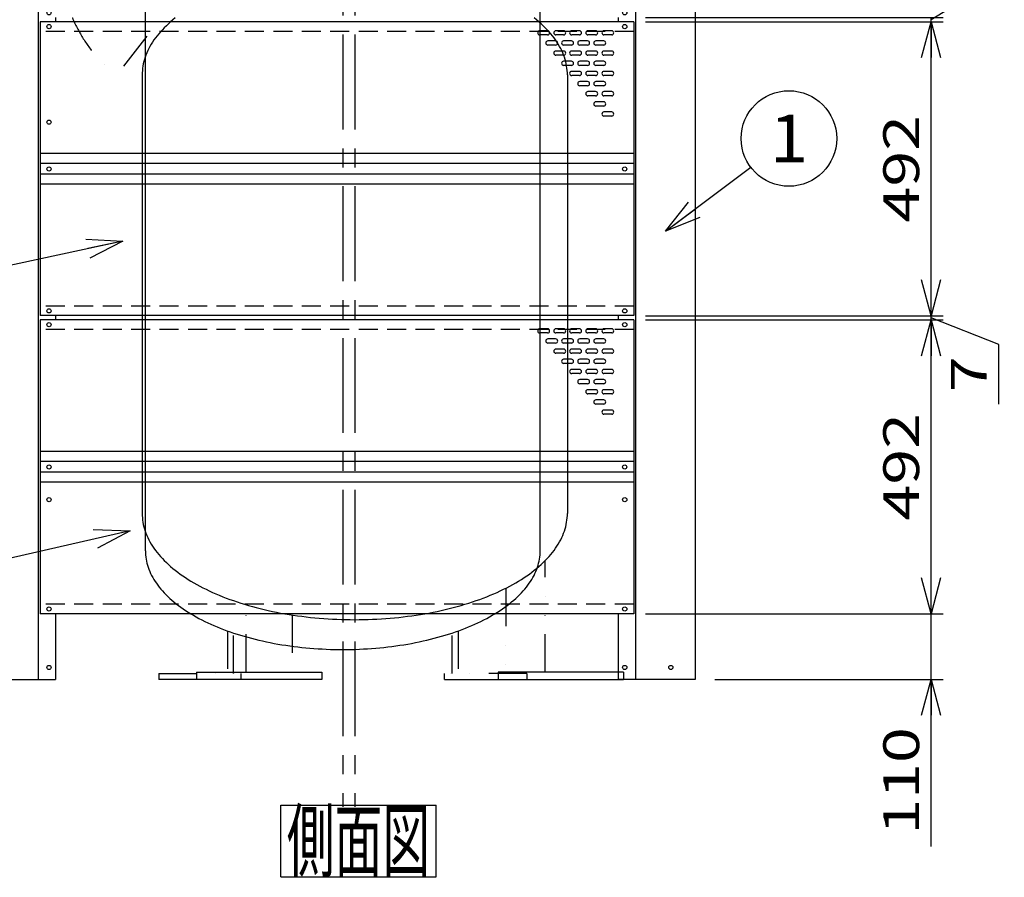
# Model space of a CAD drawing. Extents: x -3780 to 4095, y -2790 to 2778.
# Drawn here: x 915 to 2563, y 263 to 1699 of the extents above; entities that cross this region are included whole.
import ezdxf
from ezdxf.enums import TextEntityAlignment as Align

# ---------------------------------------------------------------- set-up
doc = ezdxf.new("R2010")
doc.units = 0
doc.header["$LTSCALE"] = 5
for name, pattern in [('CENTER', [50.8, 31.75, -6.35, 6.35, -6.35]), ('DASHED2', [9.525, 6.35, -3.175]), ('DIVIDE', [31.75, 12.7, -6.35, 0, -6.35, 0, -6.35])]:
    doc.linetypes.add(name, pattern=pattern)
doc.layers.get('0').update_dxf_attribs({"linetype": 'CONTINUOUS'})
for name, color, linetype in [('LAYER0001', 7, 'CONTINUOUS'), ('LAYER0016', 7, 'CONTINUOUS'), ('LAYER0032', 7, 'CONTINUOUS'), ('LAYER0144', 7, 'CONTINUOUS'), ('LAYER0160', 7, 'CONTINUOUS'), ('ZUWAKU', 7, 'CONTINUOUS')]:
    doc.layers.add(name, color=color, linetype=linetype)
doc.styles.add('DCSTYLE0', font='txt.shx', dxfattribs={"bigfont": 'bigfont'})
doc.dimstyles.new('DC_ROTATED', dxfattribs={"dimtxt": 60, "dimasz": 60.000038, "dimexe": 20, "dimexo": 20, "dimgap": 20, "dimtad": 3, "dimblk1": 'OPEN30', "dimblk2": 'OPEN30', "dimsah": 1, "dimcen": 0.09, "dimclrd": 4, "dimclre": 4, "dimclrt": 4, "dimazin": 3, "dimtfac": 1, "dimtmove": 0, "dimatfit": 3})

# ---------------------------------------------------------------- blocks, each defined once
blk = doc.blocks.new('DC_HIDE_GROUP_1')
at = {"layer": 'LAYER0016', "color": 3, "linetype": 'CONTINUOUS'}
for p, q in [((955.9, 2194.4), (969.9, 2194.4)), ((845.9, 2179.4), (845.9, 594.4)), ((945.9, 2179.4), (945.9, 594.4)), ((974.9, 1702.4), (974.9, 1695.4)), ((974.9, 1203.4), (974.9, 1196.4)), ((974.9, 704.4), (974.9, 594.4)), ((845.9, 594.4), (974.9, 594.4))]:
    blk.add_line(p, q, dxfattribs=at)
at = {"layer": 'LAYER0016', "color": 4, "linetype": 'CONTINUOUS'}
for centre, radius in [((963.9, 2186.4), 3.5), ((963.9, 2164.4), 4), ((963.9, 2004.4), 3.5), ((963.9, 1710.4), 3.5), ((963.9, 1687.4), 3.5), ((963.9, 1527.4), 3.5), ((963.9, 1211.4), 3.5), ((963.9, 1188.4), 3.5), ((963.9, 895.4), 3.5), ((963.9, 712.4), 3.5), ((886.6, 614.4), 3.5), ((963.9, 614.4), 3.5)]:
    blk.add_circle(centre, radius, dxfattribs=at)
blk = doc.blocks.new('DC_HIDE_GROUP_2')
at = {"layer": 'LAYER0016', "color": 3, "linetype": 'CONTINUOUS'}
for p, q in [((1935.9, 2194.4), (1921.9, 2194.4)), ((1945.9, 2179.4), (1945.9, 594.4)), ((2045.9, 2179.4), (2045.9, 594.4)), ((1916.9, 1702.4), (1916.9, 1695.4)), ((1916.9, 1203.4), (1916.9, 1196.4)), ((1916.9, 704.4), (1916.9, 594.4)), ((2045.9, 594.4), (1916.9, 594.4))]:
    blk.add_line(p, q, dxfattribs=at)
at = {"layer": 'LAYER0016', "color": 4, "linetype": 'CONTINUOUS'}
for centre, radius in [((1927.9, 2186.4), 3.5), ((1927.9, 2164.4), 4), ((1927.9, 1710.4), 3.5), ((1927.9, 1687.4), 3.5), ((1927.9, 1211.4), 3.5), ((1927.9, 1188.4), 3.5), ((1927.9, 895.4), 3.5), ((1927.9, 712.4), 3.5), ((1927.9, 614.4), 3.5), ((2005.1, 614.4), 3.5)]:
    blk.add_circle(centre, radius, dxfattribs=at)
blk = doc.blocks.new('*D7')
at = {"layer": 'LAYER0001', "color": 4, "linetype": 'CONTINUOUS'}
for p, q in [((2563.4, 1874.6), (2563.4, 1774.6)), ((2563.4, 1774.6), (2440.8, 1698.9)), ((1962.9, 1702.4), (2460.8, 1702.4)), ((2440.8, 1695.4), (2440.8, 1702.4)), ((1962.9, 1695.4), (2460.8, 1695.4))]:
    blk.add_line(p, q, dxfattribs=at)
at = {"layer": 'LAYER0001', "color": 4, "style": 'DCSTYLE0'}
blk.add_text('7', height=60, rotation=90, dxfattribs=at).set_placement((2543.4, 1794.6), (2543.4, 1854.6), align=Align.FIT)
blk = doc.blocks.new('_OPEN30')
at = {"color": 0, "linetype": 'BYBLOCK'}
for p, q in [((-1, 0.267949), (0, 0)), ((0, 0), (-1, -0.267949)), ((0, 0), (-1, 0))]:
    blk.add_line(p, q, dxfattribs=at)
blk = doc.blocks.new('*D8')
at = {"layer": 'LAYER0001', "color": 4, "linetype": 'CONTINUOUS'}
for p, q in [((1962.9, 1695.4), (2460.8, 1695.4)), ((2440.8, 1203.4), (2440.8, 1695.4)), ((1962.9, 1203.4), (2460.8, 1203.4))]:
    blk.add_line(p, q, dxfattribs=at)
at = {"layer": 'LAYER0001', "color": 4, "xscale": 60.00005575648728, "yscale": 59.99978547956927}
for p, rotation in [((2440.8, 1695.4), 90), ((2440.8, 1203.4), 270)]:
    blk.add_blockref('_OPEN30', p, dxfattribs=dict(at, rotation=rotation))
at = {"layer": 'LAYER0001', "color": 4, "style": 'DCSTYLE0'}
blk.add_text('492', height=60, rotation=90, dxfattribs=at).set_placement((2420.8, 1359.4), (2420.8, 1539.4), align=Align.FIT)
blk = doc.blocks.new('*D9')
at = {"layer": 'LAYER0001', "color": 4, "linetype": 'CONTINUOUS'}
for p, q in [((1962.9, 1203.4), (2460.8, 1203.4)), ((1962.9, 1196.4), (2460.8, 1196.4)), ((2440.8, 1196.4), (2440.8, 1203.4)), ((2554.1, 1155.3), (2440.8, 1199.9)), ((2554.1, 1055.3), (2554.1, 1155.3))]:
    blk.add_line(p, q, dxfattribs=at)
at = {"layer": 'LAYER0001', "color": 4, "style": 'DCSTYLE0'}
blk.add_text('7', height=60, rotation=90, dxfattribs=at).set_placement((2534.1, 1075.3), (2534.1, 1135.3), align=Align.FIT)
blk = doc.blocks.new('*D10')
at = {"layer": 'LAYER0001', "color": 4, "linetype": 'CONTINUOUS'}
for p, q in [((1962.9, 1196.4), (2460.8, 1196.4)), ((2440.8, 704.4), (2440.8, 1196.4)), ((1962.9, 704.4), (2460.8, 704.4))]:
    blk.add_line(p, q, dxfattribs=at)
at = {"layer": 'LAYER0001', "color": 4, "xscale": 60.00005575648728, "yscale": 59.99978547956927}
for p, rotation in [((2440.8, 1196.4), 90), ((2440.8, 704.4), 270)]:
    blk.add_blockref('_OPEN30', p, dxfattribs=dict(at, rotation=rotation))
at = {"layer": 'LAYER0001', "color": 4, "style": 'DCSTYLE0'}
blk.add_text('492', height=60, rotation=90, dxfattribs=at).set_placement((2420.8, 860.4), (2420.8, 1040.4), align=Align.FIT)
blk = doc.blocks.new('*D11')
at = {"layer": 'LAYER0001', "color": 4, "linetype": 'CONTINUOUS'}
for p, q in [((1962.9, 704.4), (2460.8, 704.4)), ((2440.8, 594.4), (2440.8, 704.4)), ((2078.5, 594.4), (2460.8, 594.4)), ((2440.8, 314.4), (2440.8, 594.4))]:
    blk.add_line(p, q, dxfattribs=at)
at = {"layer": 'LAYER0001', "color": 4, "xscale": 60.00005575648728, "yscale": 59.99978547956927, "rotation": 90}
blk.add_blockref('_OPEN30', (2440.8, 594.4), dxfattribs=at)
at = {"layer": 'LAYER0001', "color": 4, "style": 'DCSTYLE0'}
blk.add_text('110', height=60, rotation=90, dxfattribs=at).set_placement((2420.8, 334.4), (2420.8, 514.4), align=Align.FIT)
blk = doc.blocks.new('DC_GROUP_7')
at = {"layer": 'LAYER0001', "color": 4, "linetype": 'CONTINUOUS'}
blk.add_line((1996.2, 1344.6), (2138.8, 1451.9), dxfattribs=at)
blk.add_circle((2202.8, 1500), 80, dxfattribs=at)
at = {"layer": 'LAYER0001', "color": 4, "xscale": 60.00005575648728, "yscale": 59.99978547956927, "rotation": 216.9539089925476}
blk.add_blockref('_OPEN30', (1996.2, 1344.6), dxfattribs=at)
at = {"layer": 'LAYER0001', "color": 4, "style": 'DCSTYLE0', "width": 0.8}
blk.add_text('1', height=80, dxfattribs=at).set_placement((2170.8, 1460), (2234.8, 1460), align=Align.FIT)
blk = doc.blocks.new('DC_GROUP_9')
at = {"layer": 'LAYER0001', "color": 4, "linetype": 'CONTINUOUS'}
blk.add_line((1099.9, 843.2), (648.4, 739.9), dxfattribs=at)
blk.add_circle((570.5, 722), 80, dxfattribs=at)
at = {"layer": 'LAYER0001', "color": 4, "xscale": 60.00005575648728, "yscale": 59.99978547956927, "rotation": 12.89875110416446}
blk.add_blockref('_OPEN30', (1099.9, 843.2), dxfattribs=at)
at = {"layer": 'LAYER0001', "color": 4, "style": 'DCSTYLE0', "width": 0.8}
blk.add_text('6', height=80, dxfattribs=at).set_placement((538.5, 682), (602.5, 682), align=Align.FIT)
blk = doc.blocks.new('DC_GROUP_10')
at = {"layer": 'LAYER0001', "color": 4, "linetype": 'CONTINUOUS'}
blk.add_line((1087.7, 1328.2), (636.6, 1231.7), dxfattribs=at)
blk.add_circle((558.3, 1215), 80, dxfattribs=at)
at = {"layer": 'LAYER0001', "color": 4, "xscale": 60.00005575648728, "yscale": 59.99978547956927, "rotation": 12.06488441052539}
blk.add_blockref('_OPEN30', (1087.7, 1328.2), dxfattribs=at)
at = {"layer": 'LAYER0001', "color": 4, "style": 'DCSTYLE0', "width": 0.8}
blk.add_text('6', height=80, dxfattribs=at).set_placement((526.3, 1175), (590.3, 1175), align=Align.FIT)
blk = doc.blocks.new('DC_GROUP_11')
at = {"layer": 'ZUWAKU', "color": 4, "linetype": 'CONTINUOUS'}
for p, q in [((1352.1, 384.1), (1612.1, 384.1)), ((1352.1, 264.1), (1352.1, 384.1)), ((1612.1, 264.1), (1612.1, 384.1)), ((1352.1, 264.1), (1612.1, 264.1))]:
    blk.add_line(p, q, dxfattribs=at)
at = {"layer": 'ZUWAKU', "color": 4, "style": 'DCSTYLE0', "width": 0.666667}
blk.add_text('側面図', height=100, dxfattribs=at).set_placement((1362.1, 274.1), (1602.1, 274.1), align=Align.FIT)

msp = doc.modelspace()

# ---------------------------------------------------------------- linework, layer by layer
at = {"layer": 'LAYER0032', "color": 3, "linetype": 'CONTINUOUS'}
for p, q in [((1942.86, 1695.43), (948.86, 1695.43)), ((948.86, 1695.43), (948.86, 1203.43)), ((1942.86, 1695.43), (1942.86, 1203.43)), ((1942.86, 1203.43), (948.86, 1203.43)), ((1942.86, 1196.43), (948.86, 1196.43)), ((948.86, 1196.43), (948.86, 704.43)), ((1942.86, 1196.43), (1942.86, 704.43)), ((1942.86, 704.43), (948.86, 704.43))]:
    msp.add_line(p, q, dxfattribs=at)
at = {"layer": 'LAYER0032', "color": 4, "linetype": 'DASHED2'}
for p, q in [((1942.86, 1679.43), (948.86, 1679.43)), ((1942.86, 1219.43), (948.86, 1219.43)), ((1942.86, 1180.43), (948.86, 1180.43)), ((1942.86, 720.43), (948.86, 720.43))]:
    msp.add_line(p, q, dxfattribs=at)
at = {"layer": 'LAYER0032', "color": 4, "linetype": 'CONTINUOUS'}
for p, q in [((1798.61, 1680.43), (1785.61, 1680.43)), ((1798.61, 1673.43), (1785.61, 1673.43)), ((1825.61, 1680.43), (1812.61, 1680.43)), ((1825.61, 1673.43), (1812.61, 1673.43)), ((1852.11, 1680.43), (1839.11, 1680.43)), ((1852.11, 1673.43), (1839.11, 1673.43)), ((1879.11, 1680.43), (1866.11, 1680.43)), ((1879.11, 1673.43), (1866.11, 1673.43)), ((1906.11, 1680.43), (1893.11, 1680.43)), ((1906.11, 1673.43), (1893.11, 1673.43)), ((1812.11, 1663.43), (1799.11, 1663.43)), ((1812.11, 1656.43), (1799.11, 1656.43)), ((1838.61, 1663.43), (1825.61, 1663.43)), ((1838.61, 1656.43), (1825.61, 1656.43)), ((1865.61, 1663.43), (1852.61, 1663.43)), ((1865.61, 1656.43), (1852.61, 1656.43)), ((1892.61, 1663.43), (1879.61, 1663.43)), ((1892.61, 1656.43), (1879.61, 1656.43)), ((1825.61, 1646.43), (1812.61, 1646.43)), ((1825.61, 1639.43), (1812.61, 1639.43)), ((1852.11, 1646.43), (1839.11, 1646.43)), ((1852.11, 1639.43), (1839.11, 1639.43)), ((1879.11, 1646.43), (1866.11, 1646.43)), ((1879.11, 1639.43), (1866.11, 1639.43)), ((1906.11, 1646.43), (1893.11, 1646.43)), ((1906.11, 1639.43), (1893.11, 1639.43)), ((1838.61, 1629.43), (1825.61, 1629.43)), ((1838.61, 1622.43), (1825.61, 1622.43)), ((1865.61, 1629.43), (1852.61, 1629.43)), ((1865.61, 1622.43), (1852.61, 1622.43)), ((1892.61, 1629.43), (1879.61, 1629.43)), ((1892.61, 1622.43), (1879.61, 1622.43)), ((1852.11, 1612.43), (1839.11, 1612.43)), ((1852.11, 1605.43), (1839.11, 1605.43)), ((1879.11, 1612.43), (1866.11, 1612.43)), ((1879.11, 1605.43), (1866.11, 1605.43)), ((1906.11, 1612.43), (1893.11, 1612.43)), ((1906.11, 1605.43), (1893.11, 1605.43)), ((1865.61, 1595.43), (1852.61, 1595.43)), ((1865.61, 1588.43), (1852.61, 1588.43)), ((1892.61, 1595.43), (1879.61, 1595.43)), ((1892.61, 1588.43), (1879.61, 1588.43)), ((1879.11, 1578.43), (1866.11, 1578.43)), ((1879.11, 1571.43), (1866.11, 1571.43)), ((1906.11, 1578.43), (1893.11, 1578.43)), ((1906.11, 1571.43), (1893.11, 1571.43)), ((1892.61, 1561.43), (1879.61, 1561.43)), ((1892.61, 1554.43), (1879.61, 1554.43)), ((1906.11, 1544.43), (1893.11, 1544.43)), ((1906.11, 1537.43), (1893.11, 1537.43)), ((1942.86, 1475.17), (948.86, 1475.17)), ((1942.86, 1458.43), (948.86, 1458.43)), ((1942.86, 1440.43), (948.86, 1440.43)), ((1942.86, 1423.69), (948.86, 1423.69)), ((1798.61, 1181.43), (1785.61, 1181.43)), ((1798.61, 1174.43), (1785.61, 1174.43)), ((1825.61, 1181.43), (1812.61, 1181.43)), ((1825.61, 1174.43), (1812.61, 1174.43)), ((1852.11, 1181.43), (1839.11, 1181.43)), ((1852.11, 1174.43), (1839.11, 1174.43)), ((1879.11, 1181.43), (1866.11, 1181.43)), ((1879.11, 1174.43), (1866.11, 1174.43)), ((1906.11, 1181.43), (1893.11, 1181.43)), ((1906.11, 1174.43), (1893.11, 1174.43)), ((1812.11, 1164.43), (1799.11, 1164.43)), ((1812.11, 1157.43), (1799.11, 1157.43)), ((1838.61, 1164.43), (1825.61, 1164.43)), ((1838.61, 1157.43), (1825.61, 1157.43)), ((1865.61, 1164.43), (1852.61, 1164.43)), ((1865.61, 1157.43), (1852.61, 1157.43)), ((1892.61, 1164.43), (1879.61, 1164.43)), ((1892.61, 1157.43), (1879.61, 1157.43)), ((1825.61, 1147.43), (1812.61, 1147.43)), ((1825.61, 1140.43), (1812.61, 1140.43)), ((1852.11, 1147.43), (1839.11, 1147.43)), ((1852.11, 1140.43), (1839.11, 1140.43)), ((1879.11, 1147.43), (1866.11, 1147.43)), ((1879.11, 1140.43), (1866.11, 1140.43)), ((1906.11, 1147.43), (1893.11, 1147.43)), ((1906.11, 1140.43), (1893.11, 1140.43)), ((1838.61, 1130.43), (1825.61, 1130.43)), ((1838.61, 1123.43), (1825.61, 1123.43)), ((1865.61, 1130.43), (1852.61, 1130.43)), ((1865.61, 1123.43), (1852.61, 1123.43)), ((1892.61, 1130.43), (1879.61, 1130.43)), ((1892.61, 1123.43), (1879.61, 1123.43)), ((1852.11, 1113.43), (1839.11, 1113.43)), ((1852.11, 1106.43), (1839.11, 1106.43)), ((1879.11, 1113.43), (1866.11, 1113.43)), ((1879.11, 1106.43), (1866.11, 1106.43)), ((1906.11, 1113.43), (1893.11, 1113.43)), ((1906.11, 1106.43), (1893.11, 1106.43)), ((1865.61, 1096.43), (1852.61, 1096.43)), ((1865.61, 1089.43), (1852.61, 1089.43)), ((1892.61, 1096.43), (1879.61, 1096.43)), ((1892.61, 1089.43), (1879.61, 1089.43)), ((1879.11, 1079.43), (1866.11, 1079.43)), ((1879.11, 1072.43), (1866.11, 1072.43)), ((1906.11, 1079.43), (1893.11, 1079.43)), ((1906.11, 1072.43), (1893.11, 1072.43)), ((1892.61, 1062.43), (1879.61, 1062.43)), ((1892.61, 1055.43), (1879.61, 1055.43)), ((1906.11, 1045.43), (1893.11, 1045.43)), ((1906.11, 1038.43), (1893.11, 1038.43)), ((1942.86, 976.17), (948.86, 976.17)), ((1942.86, 959.43), (948.86, 959.43)), ((1942.86, 941.43), (948.86, 941.43)), ((1942.86, 924.69), (948.86, 924.69))]:
    msp.add_line(p, q, dxfattribs=at)
for centre in [(963.86, 1449.07), (1927.86, 1449.07), (963.86, 950.07), (1927.86, 950.07)]:
    msp.add_circle(centre, 3.5, dxfattribs=at)
for centre, start, end in [((1785.61, 1676.93), 90, 270), ((1798.61, 1676.93), 270, 90), ((1812.61, 1676.93), 90, 270), ((1825.61, 1676.93), 270, 90), ((1839.11, 1676.93), 90, 270), ((1852.11, 1676.93), 270, 90), ((1866.11, 1676.93), 90, 270), ((1879.11, 1676.93), 270, 90), ((1893.11, 1676.93), 90, 270), ((1906.11, 1676.93), 270, 90), ((1799.11, 1659.93), 90, 270), ((1812.11, 1659.93), 270, 90), ((1825.61, 1659.93), 90, 270), ((1838.61, 1659.93), 270, 90), ((1852.61, 1659.93), 90, 270), ((1865.61, 1659.93), 270, 90), ((1879.61, 1659.93), 90, 270), ((1892.61, 1659.93), 270, 90), ((1812.61, 1642.93), 90, 270), ((1825.61, 1642.93), 270, 90), ((1839.11, 1642.93), 90, 270), ((1852.11, 1642.93), 270, 90), ((1866.11, 1642.93), 90, 270), ((1879.11, 1642.93), 270, 90), ((1893.11, 1642.93), 90, 270), ((1906.11, 1642.93), 270, 90), ((1825.61, 1625.93), 90, 270), ((1838.61, 1625.93), 270, 90), ((1852.61, 1625.93), 90, 270), ((1865.61, 1625.93), 270, 90), ((1879.61, 1625.93), 90, 270), ((1892.61, 1625.93), 270, 90), ((1839.11, 1608.93), 90, 270), ((1852.11, 1608.93), 270, 90), ((1866.11, 1608.93), 90, 270), ((1879.11, 1608.93), 270, 90), ((1893.11, 1608.93), 90, 270), ((1906.11, 1608.93), 270, 90), ((1852.61, 1591.93), 90, 270), ((1865.61, 1591.93), 270, 90), ((1879.61, 1591.93), 90, 270), ((1892.61, 1591.93), 270, 90), ((1866.11, 1574.93), 90, 270), ((1879.11, 1574.93), 270, 90), ((1893.11, 1574.93), 90, 270), ((1906.11, 1574.93), 270, 90), ((1879.61, 1557.93), 90, 270), ((1892.61, 1557.93), 270, 90), ((1893.11, 1540.93), 90, 270), ((1906.11, 1540.93), 270, 90), ((1785.61, 1177.93), 90, 270), ((1798.61, 1177.93), 270, 90), ((1812.61, 1177.93), 90, 270), ((1825.61, 1177.93), 270, 90), ((1839.11, 1177.93), 90, 270), ((1852.11, 1177.93), 270, 90), ((1866.11, 1177.93), 90, 270), ((1879.11, 1177.93), 270, 90), ((1893.11, 1177.93), 90, 270), ((1906.11, 1177.93), 270, 90), ((1799.11, 1160.93), 90, 270), ((1812.11, 1160.93), 270, 90), ((1825.61, 1160.93), 90, 270), ((1838.61, 1160.93), 270, 90), ((1852.61, 1160.93), 90, 270), ((1865.61, 1160.93), 270, 90), ((1879.61, 1160.93), 90, 270), ((1892.61, 1160.93), 270, 90), ((1812.61, 1143.93), 90, 270), ((1825.61, 1143.93), 270, 90), ((1839.11, 1143.93), 90, 270), ((1852.11, 1143.93), 270, 90), ((1866.11, 1143.93), 90, 270), ((1879.11, 1143.93), 270, 90), ((1893.11, 1143.93), 90, 270), ((1906.11, 1143.93), 270, 90), ((1825.61, 1126.93), 90, 270), ((1838.61, 1126.93), 270, 90), ((1852.61, 1126.93), 90, 270), ((1865.61, 1126.93), 270, 90), ((1879.61, 1126.93), 90, 270), ((1892.61, 1126.93), 270, 90), ((1839.11, 1109.93), 90, 270), ((1852.11, 1109.93), 270, 90), ((1866.11, 1109.93), 90, 270), ((1879.11, 1109.93), 270, 90), ((1893.11, 1109.93), 90, 270), ((1906.11, 1109.93), 270, 90), ((1852.61, 1092.93), 90, 270), ((1865.61, 1092.93), 270, 90), ((1879.61, 1092.93), 90, 270), ((1892.61, 1092.93), 270, 90), ((1866.11, 1075.93), 90, 270), ((1879.11, 1075.93), 270, 90), ((1893.11, 1075.93), 90, 270), ((1906.11, 1075.93), 270, 90), ((1879.61, 1058.93), 90, 270), ((1892.61, 1058.93), 270, 90), ((1893.11, 1041.93), 90, 270), ((1906.11, 1041.93), 270, 90)]:
    msp.add_arc(centre, 3.5, start, end, dxfattribs=at)
at = {"layer": 'LAYER0144', "color": 190, "linetype": 'CENTER'}
msp.add_line((1475.86, 2435.98), (1475.86, 381.01), dxfattribs=at)
at = {"layer": 'LAYER0144', "color": 190, "linetype": 'DIVIDE'}
for p, q in [((1225.86, 1796.43), (1076.51, 1606.01)), ((1794.76, 606.43), (1794.76, 793.32)), ((1728.87, 747.21), (1728.87, 606.43)), ((1294.21, 606.43), (1294.21, 719.34)), ((1371.27, 702.28), (1371.27, 606.43))]:
    msp.add_line(p, q, dxfattribs=at)
at = {"layer": 'LAYER0144', "color": 190, "linetype": 'CONTINUOUS'}
for p, q in [((1119.86, 1606.43), (1119.86, 872.43)), ((1831.86, 1606.43), (1831.86, 872.43)), ((1210.9, 606.43), (1210.9, 594.43)), ((1210.9, 606.43), (1420.81, 606.43)), ((1420.81, 594.43), (1210.9, 594.43)), ((1420.81, 606.43), (1420.81, 594.43)), ((1715.86, 606.43), (1715.86, 594.43)), ((1925.86, 606.43), (1715.86, 606.43)), ((1715.86, 594.43), (1925.86, 594.43)), ((1925.86, 606.43), (1925.86, 594.43))]:
    msp.add_line(p, q, dxfattribs=at)
for points in [[(1175.27, 1701.81), (1171.35, 1698.64), (1167.55, 1695.43), (1163.89, 1692.18), (1160.37, 1688.9), (1156.98, 1685.57), (1153.74, 1682.22), (1150.63, 1678.83), (1147.67, 1675.41), (1144.85, 1671.96), (1142.18, 1668.47), (1139.66, 1664.97), (1137.28, 1661.43), (1135.05, 1657.88), (1132.97, 1654.3), (1131.04, 1650.7), (1129.26, 1647.08), (1127.63, 1643.44), (1126.16, 1639.78), (1124.84, 1636.11), (1123.67, 1632.43), (1122.66, 1628.74), (1121.81, 1625.04), (1121.1, 1621.32), (1120.56, 1617.61), (1120.17, 1613.88), (1119.93, 1610.16), (1119.86, 1606.43)], [(1831.86, 1606.43), (1831.78, 1610.16), (1831.54, 1613.88), (1831.15, 1617.61), (1830.61, 1621.32), (1829.91, 1625.04), (1829.05, 1628.74), (1828.04, 1632.43), (1826.87, 1636.11), (1825.55, 1639.78), (1824.08, 1643.44), (1822.45, 1647.08), (1820.67, 1650.7), (1818.74, 1654.3), (1816.66, 1657.88), (1814.43, 1661.43), (1812.05, 1664.97), (1809.53, 1668.47), (1806.86, 1671.96), (1804.04, 1675.41), (1801.08, 1678.83), (1797.97, 1682.22), (1794.73, 1685.57), (1791.34, 1688.9), (1787.82, 1692.18), (1784.16, 1695.43), (1780.36, 1698.64), (1776.44, 1701.81)], [(1119.86, 872.43), (1119.93, 868.7), (1120.17, 864.98), (1120.56, 861.25), (1121.1, 857.53), (1121.81, 853.82), (1122.66, 850.12), (1123.67, 846.43), (1124.84, 842.74), (1126.16, 839.08), (1127.63, 835.42), (1129.26, 831.78), (1131.04, 828.16), (1132.97, 824.56), (1135.05, 820.98), (1137.28, 817.42), (1139.66, 813.89), (1142.18, 810.38), (1144.85, 806.9), (1147.67, 803.45), (1150.63, 800.03), (1153.74, 796.64), (1156.98, 793.28), (1160.37, 789.96), (1163.89, 786.68), (1167.55, 783.43), (1171.35, 780.22), (1175.27, 777.05), (1179.34, 773.93), (1183.53, 770.84), (1187.85, 767.8), (1192.29, 764.81), (1196.86, 761.86), (1201.55, 758.97), (1206.36, 756.12), (1211.3, 753.32), (1216.34, 750.58), (1221.5, 747.89), (1226.78, 745.25), (1232.16, 742.67), (1237.64, 740.15), (1243.24, 737.68), (1248.93, 735.28), (1254.73, 732.93), (1260.62, 730.65), (1266.6, 728.42), (1272.68, 726.26), (1278.85, 724.17), (1285.1, 722.14), (1291.44, 720.17), (1297.86, 718.28), (1304.35, 716.45), (1310.92, 714.68), (1317.57, 712.99), (1324.28, 711.37), (1331.06, 709.82), (1337.9, 708.34), (1344.8, 706.93), (1351.76, 705.59), (1358.78, 704.33), (1365.85, 703.14), (1372.96, 702.03), (1380.12, 700.99), (1387.32, 700.02), (1394.56, 699.13), (1401.84, 698.32), (1409.15, 697.58), (1416.49, 696.92), (1423.85, 696.34), (1431.24, 695.83), (1438.64, 695.4), (1446.07, 695.05), (1453.5, 694.78), (1460.95, 694.59), (1468.4, 694.47), (1475.86, 694.43), (1483.31, 694.47), (1490.76, 694.59), (1498.21, 694.78), (1505.64, 695.05), (1513.07, 695.4), (1520.47, 695.83), (1527.86, 696.34), (1535.22, 696.92), (1542.56, 697.58), (1549.87, 698.32), (1557.15, 699.13), (1564.39, 700.02), (1571.59, 700.99), (1578.75, 702.03), (1585.87, 703.14), (1592.93, 704.33), (1599.95, 705.59), (1606.91, 706.93), (1613.81, 708.34), (1620.65, 709.82), (1627.43, 711.37), (1634.15, 712.99), (1640.79, 714.68), (1647.36, 716.45), (1653.86, 718.28), (1660.27, 720.17), (1666.61, 722.14), (1672.86, 724.17), (1679.03, 726.26), (1685.11, 728.42), (1691.09, 730.65), (1696.98, 732.93), (1702.78, 735.28), (1708.47, 737.68), (1714.07, 740.15), (1719.55, 742.67), (1724.94, 745.25), (1730.21, 747.89), (1735.37, 750.58), (1740.41, 753.32), (1745.35, 756.12), (1750.16, 758.97), (1754.85, 761.86), (1759.42, 764.81), (1763.87, 767.8), (1768.18, 770.84), (1772.38, 773.93), (1776.44, 777.05), (1780.36, 780.22), (1784.16, 783.43), (1787.82, 786.68), (1791.34, 789.96), (1794.73, 793.28), (1797.97, 796.64), (1801.08, 800.03), (1804.04, 803.45), (1806.86, 806.9), (1809.53, 810.38), (1812.05, 813.89), (1814.43, 817.42), (1816.66, 820.98), (1818.74, 824.56), (1820.67, 828.16), (1822.45, 831.78), (1824.08, 835.42), (1825.55, 839.08), (1826.87, 842.74), (1828.04, 846.43), (1829.05, 850.12), (1829.91, 853.82), (1830.61, 857.53), (1831.15, 861.25), (1831.54, 864.98), (1831.78, 868.7), (1831.86, 872.43)]]:
    msp.add_lwpolyline(points, dxfattribs=at)
at = {"layer": 'LAYER0144', "color": 190, "linetype": 'DIVIDE'}
msp.add_arc((1225.86, 1796.43), 242, 90, 231.8939, dxfattribs=at)
at = {"layer": 'LAYER0160', "color": 190, "linetype": 'CENTER'}
msp.add_line((1455.86, 2435.98), (1455.86, 381.01), dxfattribs=at)
at = {"layer": 'LAYER0160', "color": 190, "linetype": 'CONTINUOUS'}
for p, q in [((1125.36, 809.68), (1125.36, 1719.18)), ((1786.36, 809.68), (1786.36, 1719.18)), ((1285.51, 594.43), (1148.02, 594.43)), ((1626.2, 594.43), (1763.69, 594.43))]:
    msp.add_line(p, q, dxfattribs=at)
at = {"layer": 'LAYER0160', "color": 190, "linetype": 'DIVIDE'}
for p, q in [((1262.94, 675.5), (1262.94, 604.43)), ((1272.94, 604.43), (1272.94, 672.04)), ((1638.77, 604.43), (1638.77, 672.04)), ((1648.77, 675.5), (1648.77, 604.43)), ((1148.02, 604.43), (1148.02, 594.43)), ((1148.02, 604.43), (1285.51, 604.43)), ((1285.51, 594.43), (1285.51, 604.43)), ((1763.69, 604.43), (1626.2, 604.43)), ((1626.2, 594.43), (1626.2, 604.43)), ((1763.69, 604.43), (1763.69, 594.43))]:
    msp.add_line(p, q, dxfattribs=at)
at = {"layer": 'LAYER0160', "color": 190, "linetype": 'CONTINUOUS'}
msp.add_lwpolyline([(1125.36, 809.68), (1125.43, 806.22), (1125.65, 802.76), (1126.01, 799.3), (1126.51, 795.85), (1127.17, 792.41), (1127.96, 788.97), (1128.9, 785.54), (1129.98, 782.12), (1131.21, 778.71), (1132.58, 775.32), (1134.09, 771.94), (1135.74, 768.58), (1137.53, 765.24), (1139.46, 761.92), (1141.53, 758.61), (1143.74, 755.33), (1146.08, 752.08), (1148.56, 748.85), (1151.18, 745.64), (1153.93, 742.47), (1156.81, 739.32), (1159.82, 736.2), (1162.96, 733.12), (1166.24, 730.07), (1169.63, 727.05), (1173.16, 724.07), (1176.8, 721.13), (1180.57, 718.23), (1184.47, 715.37), (1188.48, 712.55), (1192.6, 709.77), (1196.84, 707.03), (1201.2, 704.34), (1205.67, 701.7), (1210.25, 699.11), (1214.93, 696.56), (1219.72, 694.06), (1224.62, 691.61), (1229.61, 689.22), (1234.71, 686.87), (1239.9, 684.59), (1245.19, 682.35), (1250.57, 680.17), (1256.04, 678.05), (1261.59, 675.99), (1267.23, 673.98), (1272.96, 672.04), (1278.76, 670.15), (1284.65, 668.33), (1290.61, 666.57), (1296.64, 664.87), (1302.74, 663.23), (1308.9, 661.66), (1315.14, 660.16), (1321.43, 658.72), (1327.78, 657.34), (1334.19, 656.03), (1340.65, 654.79), (1347.16, 653.62), (1353.73, 652.52), (1360.33, 651.48), (1366.98, 650.52), (1373.66, 649.62), (1380.39, 648.8), (1387.14, 648.04), (1393.93, 647.36), (1400.74, 646.74), (1407.57, 646.2), (1414.43, 645.73), (1421.31, 645.33), (1428.2, 645.01), (1435.1, 644.76), (1442.02, 644.57), (1448.93, 644.47), (1455.86, 644.43), (1462.78, 644.47), (1469.7, 644.57), (1476.61, 644.76), (1483.51, 645.01), (1490.4, 645.33), (1497.28, 645.73), (1504.14, 646.2), (1510.97, 646.74), (1517.78, 647.36), (1524.57, 648.04), (1531.33, 648.8), (1538.05, 649.62), (1544.73, 650.52), (1551.38, 651.48), (1557.99, 652.52), (1564.55, 653.62), (1571.06, 654.79), (1577.52, 656.03), (1583.93, 657.34), (1590.28, 658.72), (1596.58, 660.16), (1602.81, 661.66), (1608.97, 663.23), (1615.07, 664.87), (1621.11, 666.57), (1627.06, 668.33), (1632.95, 670.15), (1638.75, 672.04), (1644.48, 673.98), (1650.12, 675.99), (1655.68, 678.05), (1661.14, 680.17), (1666.52, 682.35), (1671.81, 684.59), (1677, 686.87), (1682.1, 689.22), (1687.09, 691.61), (1691.99, 694.06), (1696.78, 696.56), (1701.46, 699.11), (1706.04, 701.7), (1710.51, 704.34), (1714.87, 707.03), (1719.11, 709.77), (1723.24, 712.55), (1727.25, 715.37), (1731.14, 718.23), (1734.91, 721.13), (1738.55, 724.07), (1742.08, 727.05), (1745.47, 730.07), (1748.75, 733.12), (1751.89, 736.2), (1754.9, 739.32), (1757.78, 742.47), (1760.53, 745.64), (1763.15, 748.85), (1765.63, 752.08), (1767.97, 755.33), (1770.18, 758.61), (1772.25, 761.92), (1774.18, 765.24), (1775.97, 768.58), (1777.62, 771.94), (1779.13, 775.32), (1780.5, 778.71), (1781.73, 782.12), (1782.81, 785.54), (1783.75, 788.97), (1784.54, 792.41), (1785.2, 795.85), (1785.7, 799.3), (1786.07, 802.76), (1786.28, 806.22), (1786.36, 809.68)], dxfattribs=at)

# ---------------------------------------------------------------- block references
at = {"layer": 'LAYER0001', "linetype": 'CONTINUOUS'}
for name in ['DC_GROUP_7', 'DC_GROUP_10', 'DC_GROUP_9']:
    msp.add_blockref(name, (0, 0), dxfattribs=at)
at = {"layer": 'LAYER0016', "linetype": 'CONTINUOUS'}
for name in ['DC_HIDE_GROUP_1', 'DC_HIDE_GROUP_2']:
    msp.add_blockref(name, (0, 0), dxfattribs=at)
at = {"layer": 'ZUWAKU', "linetype": 'CONTINUOUS'}
msp.add_blockref('DC_GROUP_11', (0, 0), dxfattribs=at)

# ---------------------------------------------------------------- dimensions: what is measured, and where the dimension line sits
at = {"layer": 'LAYER0001', "linetype": 'CONTINUOUS'}
for base, p1, p2, override, picture, middle in [((2440.75, 1702.43), (1942.86, 1695.43), (1942.86, 1702.43), {"dimtxt": 60, "dimasz": 60.000038, "dimexe": 20, "dimexo": 20, "dimgap": 102.686091, "dimtad": 3, "dimtih": 0, "dimtoh": 0, "dimdec": 1, "dimzin": 8, "dimblk1": 'OPEN30', "dimblk2": 'OPEN30', "dimsah": 1, "dimclrd": 4, "dimclre": 4, "dimclrt": 4, "dimazin": 2, "dimtofl": 1, "dimtolj": 0, "dimtzin": 8, "dimarcsym": 1}, '*D7', (2440.75, 1824.58)), ((2440.75, 1695.43), (1942.86, 1203.43), (1942.86, 1695.43), {"dimtxt": 60, "dimasz": 60.000038, "dimexe": 20, "dimexo": 20, "dimgap": 20, "dimtad": 3, "dimtih": 0, "dimtoh": 0, "dimdec": 1, "dimzin": 8, "dimblk1": 'OPEN30', "dimblk2": 'OPEN30', "dimsah": 1, "dimclrd": 4, "dimclre": 4, "dimclrt": 4, "dimazin": 2, "dimtofl": 1, "dimtolj": 0, "dimtzin": 8, "dimarcsym": 1}, '*D8', (2440.75, 1449.43)), ((2440.75, 1203.43), (1942.86, 1196.43), (1942.86, 1203.43), {"dimtxt": 60, "dimasz": 60.000038, "dimexe": 20, "dimexo": 20, "dimgap": 93.302457, "dimtad": 3, "dimtih": 0, "dimtoh": 0, "dimdec": 1, "dimzin": 8, "dimblk1": 'OPEN30', "dimblk2": 'OPEN30', "dimsah": 1, "dimclrd": 4, "dimclre": 4, "dimclrt": 4, "dimazin": 2, "dimtofl": 1, "dimtolj": 0, "dimtzin": 8, "dimarcsym": 1}, '*D9', (2440.75, 1105.27)), ((2440.75, 1196.43), (1942.86, 704.43), (1942.86, 1196.43), {"dimtxt": 60, "dimasz": 60.000038, "dimexe": 20, "dimexo": 20, "dimgap": 20, "dimtad": 3, "dimtih": 0, "dimtoh": 0, "dimdec": 1, "dimzin": 8, "dimblk1": 'OPEN30', "dimblk2": 'OPEN30', "dimsah": 1, "dimclrd": 4, "dimclre": 4, "dimclrt": 4, "dimazin": 2, "dimtofl": 1, "dimtolj": 0, "dimtzin": 8, "dimarcsym": 1}, '*D10', (2440.75, 950.43)), ((2440.75, 704.43), (2058.47, 594.43), (1942.86, 704.43), {"dimtxt": 60, "dimasz": 60.000038, "dimexe": 20, "dimexo": 20, "dimgap": 20, "dimtad": 3, "dimtih": 0, "dimtoh": 0, "dimdec": 1, "dimzin": 8, "dimblk1": 'OPEN30', "dimblk2": 'OPEN30', "dimsah": 1, "dimclrd": 4, "dimclre": 4, "dimclrt": 4, "dimazin": 2, "dimtofl": 1, "dimtolj": 0, "dimtzin": 8, "dimarcsym": 1}, '*D11', (2440.75, 424.43))]:
    dim = msp.add_linear_dim(base=base, p1=p1, p2=p2, angle=90, dimstyle='DC_ROTATED', override=override, dxfattribs=at)
    dim.commit()
    dim.dimension.update_dxf_attribs({"geometry": picture, "text_midpoint": middle, "dimtype": 160})

doc.saveas('drawing.dxf')
